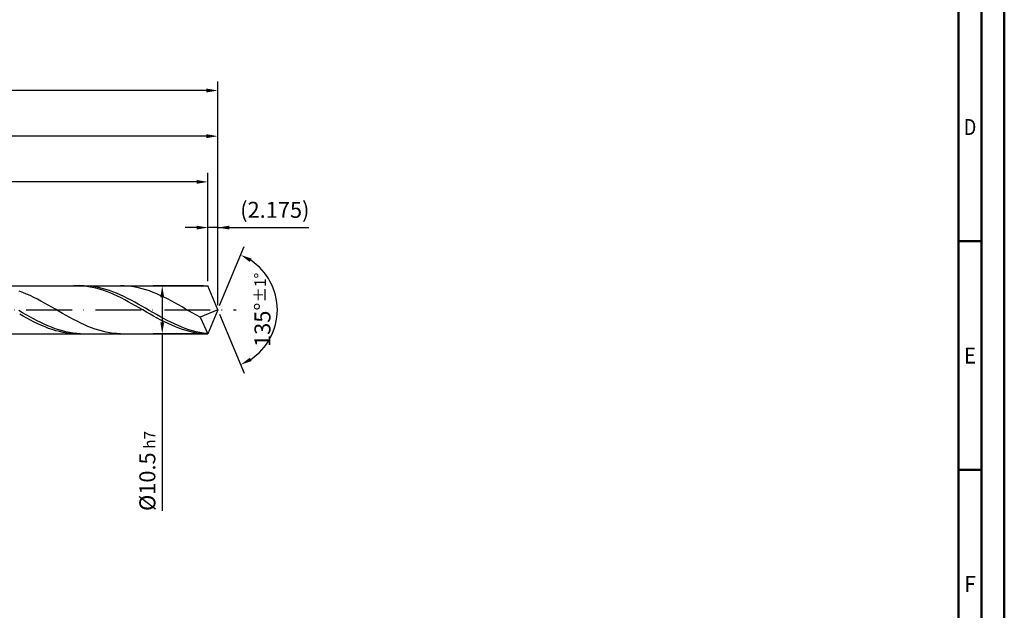
# Model space of a CAD drawing. Units: millimetres. Extents: x -218 to 376, y -196 to 225.
# Drawn here: x 161 to 376, y -66 to 63 of the extents above; entities that cross this region are included whole.
import ezdxf
from ezdxf.enums import TextEntityAlignment as Align

# ---------------------------------------------------------------- set-up
doc = ezdxf.new("R2010")
doc.units = ezdxf.units.MM
doc.linetypes.add('GEN7', pattern=[15, 10, -2.5, 0, -2.5])
doc.layers.get('0').update_dxf_attribs({"linetype": 'CONTINUOUS'})
doc.layers.get('DEFPOINTS').update_dxf_attribs({"linetype": 'CONTINUOUS'})
for name, color, linetype in [('AM_0', 7, 'CONTINUOUS'), ('AM_5', 3, 'CONTINUOUS'), ('AM_7', 4, 'GEN7')]:
    doc.layers.add(name, color=color, linetype=linetype)
doc.layers.add('AM_BOR', color=7, linetype='CONTINUOUS', lineweight=50)
doc.styles.get("Standard").update_dxf_attribs({"font": 'ISOCP.SHX'})
doc.dimstyles.get("Standard").update_dxf_attribs({"dimtxt": 3.5, "dimasz": 2.5, "dimexe": 2, "dimexo": 1, "dimgap": 1.5, "dimtad": 1, "dimdsep": 46, "dimtxsty": 'STANDARD', "dimcen": -2, "dimclrt": 2, "dimazin": 2, "dimtp": 0.1, "dimtm": 0.1, "dimtfac": 1, "dimtmove": 0, "dimatfit": 3, "dimfxl": 1, "dimarcsym": 0})

# ---------------------------------------------------------------- blocks, each defined once
blk = doc.blocks.new('A2')
at = {"layer": 'AM_BOR', "color": 1}
for p, q in [((589, 210), (584, 210)), ((584, 160), (589, 160))]:
    blk.add_line(p, q, dxfattribs=at)
for points in [[(0, 0), (594, 0), (594, 420), (0, 420)], [(10, 410), (10, 10), (584, 10), (584, 410)]]:
    blk.add_lwpolyline(points, close=True, dxfattribs=at)
at = {"layer": 'AM_BOR', "color": 7}
blk.add_lwpolyline([(5, 5), (589, 5), (589, 415), (5, 415)], close=True, dxfattribs=at)
at = {"layer": 'AM_BOR', "color": 2}
for s, width, p in [('D', 0.84375, (586.5, 235)), ('E', 0.964286, (586.5, 185)), ('F', 0.964286, (586.5, 135))]:
    blk.add_text(s, height=3.5, dxfattribs=dict(at, width=width)).set_placement(p, align=Align.MIDDLE_CENTER)
blk = doc.blocks.new('MAPAL_FRAME-Model')
blk.add_blockref('A2', (0, 0))
blk = doc.blocks.new('*D44')
at = {"layer": 'AM_5', "color": 0, "lineweight": -2}
for p, q in [((201.83, 6.25), (201.83, 20)), ((204, 1), (204, 20)), ((199.33, 18), (196.83, 18)), ((204, 18), (201.83, 18)), ((204, 18), (223.9, 18)), ((206.5, 18), (209, 18))]:
    blk.add_line(p, q, dxfattribs=at)
at = {"layer": 'AM_5', "color": 0}
for points in [[(199.33, 17.58), (199.33, 18.42), (201.83, 18)], [(206.5, 18.42), (206.5, 17.58), (204, 18)]]:
    blk.add_solid(points, dxfattribs=at)
at = {"layer": 'DEFPOINTS', "color": 0}
for p in [(201.83, 18), (201.83, 5.25), (204, 0)]:
    blk.add_point(p, dxfattribs=at)
at = {"layer": 'AM_5', "color": 2, "insert": (216.45, 21.43), "char_height": 3.5, "attachment_point": 5}
blk.add_mtext('(2.175)', dxfattribs=at)
blk = doc.blocks.new('*D45')
at = {"layer": 'AM_5', "color": 0, "lineweight": -2}
for p, q in [((204.38, 0.92), (209.74, 13.86)), ((204.38, -0.92), (209.74, -13.86))]:
    blk.add_line(p, q, dxfattribs=at)
blk.add_arc((204, 0), 13, 303.5355, 56.4645, dxfattribs=at)
at = {"layer": 'AM_5', "color": 0}
for points in [[(211.38, 11.2), (210.99, 10.47), (208.97, 12.01)], [(210.99, -10.47), (211.38, -11.2), (208.97, -12.01)]]:
    blk.add_solid(points, dxfattribs=at)
at = {"layer": 'DEFPOINTS', "color": 0}
for p in [(201.83, 5.25), (204, 0), (204, 0), (201.83, -5.25), (216.01, -4.97)]:
    blk.add_point(p, dxfattribs=at)
at = {"layer": 'AM_5', "color": 2, "insert": (213.75, 0), "char_height": 3.5, "attachment_point": 5, "rotation": 90}
blk.add_mtext('135%%d{}{\\H0.71x;\\C3;%%p1%%d}', dxfattribs=at)
blk = doc.blocks.new('*D46')
at = {"layer": 'AM_5', "color": 0, "lineweight": -2}
for p, q in [((48, 6.25), (48, 40)), ((204, 1), (204, 40)), ((201.5, 38), (50.5, 38))]:
    blk.add_line(p, q, dxfattribs=at)
at = {"layer": 'AM_5', "color": 0}
for points in [[(50.5, 38.42), (50.5, 37.58), (48, 38)], [(201.5, 37.58), (201.5, 38.42), (204, 38)]]:
    blk.add_solid(points, dxfattribs=at)
at = {"layer": 'DEFPOINTS', "color": 0}
for p in [(48, 38), (48, 5.25), (204, 0)]:
    blk.add_point(p, dxfattribs=at)
at = {"layer": 'AM_5', "color": 2, "insert": (126, 41.25), "char_height": 3.5, "attachment_point": 5}
blk.add_mtext('156{}{\\H0.71x;\\C3;%%p1}', dxfattribs=at)
blk = doc.blocks.new('*D47')
at = {"layer": 'AM_5', "color": 0, "lineweight": -2}
for p, q in [((200.83, 5.25), (189.83, 5.25)), ((191.83, 2.75), (191.83, -2.75)), ((200.83, -5.25), (189.83, -5.25)), ((191.83, -5.25), (191.83, -43.96))]:
    blk.add_line(p, q, dxfattribs=at)
at = {"layer": 'AM_5', "color": 0}
for points in [[(192.24, 2.75), (191.41, 2.75), (191.83, 5.25)], [(191.41, -2.75), (192.24, -2.75), (191.83, -5.25)]]:
    blk.add_solid(points, dxfattribs=at)
at = {"layer": 'DEFPOINTS', "color": 0}
for p in [(201.83, 5.25), (191.83, -5.25), (201.83, -5.25)]:
    blk.add_point(p, dxfattribs=at)
at = {"layer": 'AM_5', "color": 2, "insert": (188.57, -35.25), "char_height": 3.5, "attachment_point": 5, "rotation": 90}
blk.add_mtext('%%c10.5{}{\\H0.71x;\\C3; h7', dxfattribs=at)
blk = doc.blocks.new('*D48')
at = {"layer": 'AM_5', "color": 0, "lineweight": -2}
for p, q in [((0, 4.4), (0, 50)), ((204, 1), (204, 50)), ((201.5, 48), (2.5, 48))]:
    blk.add_line(p, q, dxfattribs=at)
at = {"layer": 'AM_5', "color": 0}
for points in [[(2.5, 48.42), (2.5, 47.58), (0, 48)], [(201.5, 47.58), (201.5, 48.42), (204, 48)]]:
    blk.add_solid(points, dxfattribs=at)
at = {"layer": 'DEFPOINTS', "color": 0}
for p in [(0, 48), (0, 3.4), (204, 0)]:
    blk.add_point(p, dxfattribs=at)
at = {"layer": 'AM_5', "color": 2, "insert": (102, 48), "char_height": 3.5, "attachment_point": 5}
blk.add_mtext('204{}{\\H0.71x;\\C3%%p1.5}\\P MIN. REGRIND LENGTH 194', dxfattribs=at)
blk = doc.blocks.new('*D49')
at = {"layer": 'AM_5', "color": 0, "lineweight": -2}
for p, q in [((59.83, 6.25), (59.83, 30)), ((199.33, 28), (62.33, 28)), ((201.83, 6.25), (201.83, 30))]:
    blk.add_line(p, q, dxfattribs=at)
at = {"layer": 'AM_5', "color": 0}
for points in [[(62.33, 28.42), (62.33, 27.58), (59.83, 28)], [(199.33, 27.58), (199.33, 28.42), (201.83, 28)]]:
    blk.add_solid(points, dxfattribs=at)
at = {"layer": 'DEFPOINTS', "color": 0}
for p in [(59.83, 28), (59.83, 5.25), (201.83, 5.25)]:
    blk.add_point(p, dxfattribs=at)
at = {"layer": 'AM_5', "color": 2, "insert": (130.83, 31.43), "char_height": 3.5, "attachment_point": 5}
blk.add_mtext('(142)', dxfattribs=at)

msp = doc.modelspace()

# ---------------------------------------------------------------- linework, layer by layer
at = {"layer": 'AM_0'}
for p, q in [((45.75, 5.25), (201.8254, 5.25)), ((173.3187, 5.2499), (172.5268, 5.233)), ((174.1105, 5.2269), (173.3187, 5.2499)), ((174.7282, 5.2479), (173.9376, 5.2409)), ((174.9024, 5.1644), (174.1105, 5.2269)), ((175.5189, 5.2152), (174.7282, 5.2479)), ((175.6942, 5.0627), (174.9024, 5.1644)), ((176.3096, 5.1432), (175.5189, 5.2152)), ((176.4861, 4.9227), (175.6942, 5.0627)), ((177.1002, 5.0322), (176.3096, 5.1432)), ((177.2779, 4.7453), (176.4861, 4.9227)), ((177.8909, 4.8833), (177.1002, 5.0322)), ((178.0698, 4.532), (177.2779, 4.7453)), ((178.6816, 4.6974), (177.8909, 4.8833)), ((178.8616, 4.2843), (178.0698, 4.532)), ((179.4723, 4.4761), (178.6816, 4.6974)), ((180.2629, 4.2209), (179.4723, 4.4761)), ((183.4966, 5.2412), (182.7055, 5.2478)), ((184.2877, 5.1949), (183.4966, 5.2412)), ((185.0788, 5.1094), (184.2877, 5.1949)), ((185.87, 4.9852), (185.0788, 5.1094)), ((186.6611, 4.8233), (185.87, 4.9852)), ((187.4522, 4.6249), (186.6611, 4.8233)), ((188.2433, 4.3916), (187.4522, 4.6249)), ((189.0344, 4.125), (188.2433, 4.3916)), ((204, 0), (201.8254, 5.25)), ((204, 0), (201.8254, 5.25)), ((161.3453, 3.7926), (160.5542, 4.0937)), ((162.1364, 3.4628), (161.3453, 3.7926)), ((162.9275, 3.1068), (162.1364, 3.4628)), ((163.7187, 2.7274), (162.9275, 3.1068)), ((164.5098, 2.3273), (163.7187, 2.7274)), ((165.3009, 1.9096), (164.5098, 2.3273)), ((179.6535, 4.0042), (178.8616, 4.2843)), ((180.4453, 3.6937), (179.6535, 4.0042)), ((181.0536, 3.9338), (180.2629, 4.2209)), ((181.2372, 3.3552), (180.4453, 3.6937)), ((181.8443, 3.6171), (181.0536, 3.9338)), ((182.0291, 2.9913), (181.2372, 3.3552)), ((182.6349, 3.2729), (181.8443, 3.6171)), ((182.8209, 2.6048), (182.0291, 2.9913)), ((183.4256, 2.9041), (182.6349, 3.2729)), ((183.6128, 2.1985), (182.8209, 2.6048)), ((184.2163, 2.5133), (183.4256, 2.9041)), ((184.4046, 1.7755), (183.6128, 2.1985)), ((185.0069, 2.1035), (184.2163, 2.5133)), ((189.8255, 3.8272), (189.0344, 4.125)), ((190.6167, 3.5005), (189.8255, 3.8272)), ((191.4078, 3.1472), (190.6167, 3.5005)), ((192.1989, 2.7702), (191.4078, 3.1472)), ((192.99, 2.3722), (192.1989, 2.7702)), ((193.7811, 1.9563), (192.99, 2.3722)), ((166.092, 1.4774), (165.3009, 1.9096)), ((166.8831, 1.0341), (166.092, 1.4774)), ((167.6742, 0.5829), (166.8831, 1.0341)), ((168.4654, 0.1274), (167.6742, 0.5829)), ((169.2565, -0.3292), (168.4654, 0.1274)), ((185.1965, 1.3391), (184.4046, 1.7755)), ((185.7976, 1.6779), (185.0069, 2.1035)), ((185.9883, 0.8925), (185.1965, 1.3391)), ((186.5883, 1.2395), (185.7976, 1.6779)), ((186.7802, 0.4392), (185.9883, 0.8925)), ((187.3789, 0.7918), (186.5883, 1.2395)), ((187.572, -0.0175), (186.7802, 0.4392)), ((188.1696, 0.3381), (187.3789, 0.7918)), ((188.9603, -0.1181), (188.1696, 0.3381)), ((194.5722, 1.5256), (193.7811, 1.9563)), ((195.3634, 1.0833), (194.5722, 1.5256)), ((196.1545, 0.6329), (195.3634, 1.0833)), ((196.9456, 0.1776), (196.1545, 0.6329)), ((197.7367, -0.2789), (196.9456, 0.1776)), ((204, 0), (200.1101, -1.6223)), ((204, 0), (201.8254, -5.25)), ((161.2869, -0.6327), (160.4962, -0.1777)), ((161.4409, -1.4066), (160.649, -0.9614)), ((162.0775, -1.0829), (161.2869, -0.6327)), ((162.2327, -1.8412), (161.4409, -1.4066)), ((162.8682, -1.5249), (162.0775, -1.0829)), ((163.0246, -2.2618), (162.2327, -1.8412)), ((163.6589, -1.9554), (162.8682, -1.5249)), ((164.4496, -2.3712), (163.6589, -1.9554)), ((170.0476, -0.7832), (169.2565, -0.3292)), ((170.8387, -1.2313), (170.0476, -0.7832)), ((171.6298, -1.6701), (170.8387, -1.2313)), ((172.4209, -2.0963), (171.6298, -1.6701)), ((173.2121, -2.5066), (172.4209, -2.0963)), ((188.3639, -0.474), (187.572, -0.0175)), ((189.1557, -0.927), (188.3639, -0.474)), ((189.7509, -0.5735), (188.9603, -0.1181)), ((189.9476, -1.3729), (189.1557, -0.927)), ((190.5416, -1.0245), (189.7509, -0.5735)), ((190.7394, -1.8084), (189.9476, -1.3729)), ((191.3323, -1.4678), (190.5416, -1.0245)), ((191.5313, -2.2302), (190.7394, -1.8084)), ((192.1229, -1.9), (191.3323, -1.4678)), ((192.9136, -2.3178), (192.1229, -1.9)), ((198.5278, -0.7334), (197.7367, -0.2789)), ((199.319, -1.1824), (198.5278, -0.7334)), ((200.1101, -1.6223), (199.319, -1.1824)), ((200.1101, -1.6223), (201.8254, -5.25)), ((163.8164, -2.6653), (163.0246, -2.2618)), ((164.6083, -3.0486), (163.8164, -2.6653)), ((165.2402, -2.769), (164.4496, -2.3712)), ((165.4001, -3.4088), (164.6083, -3.0486)), ((166.0309, -3.1459), (165.2402, -2.769)), ((166.192, -3.7431), (165.4001, -3.4088)), ((166.8216, -3.499), (166.0309, -3.1459)), ((166.9839, -4.0491), (166.192, -3.7431)), ((167.6122, -3.8257), (166.8216, -3.499)), ((167.7757, -4.3244), (166.9839, -4.0491)), ((168.4029, -4.1234), (167.6122, -3.8257)), ((169.1936, -4.3901), (168.4029, -4.1234)), ((174.0032, -2.8979), (173.2121, -2.5066)), ((174.7943, -3.2673), (174.0032, -2.8979)), ((175.5854, -3.612), (174.7943, -3.2673)), ((176.3765, -3.9294), (175.5854, -3.612)), ((177.1677, -4.2171), (176.3765, -3.9294)), ((177.9588, -4.4729), (177.1677, -4.2171)), ((192.3231, -2.6351), (191.5313, -2.2302)), ((193.115, -3.02), (192.3231, -2.6351)), ((193.7043, -2.7181), (192.9136, -2.3178)), ((193.9068, -3.3821), (193.115, -3.02)), ((194.495, -3.0979), (193.7043, -2.7181)), ((194.6987, -3.7185), (193.9068, -3.3821)), ((195.2856, -3.4543), (194.495, -3.0979)), ((195.4906, -4.0267), (194.6987, -3.7185)), ((196.0763, -3.7846), (195.2856, -3.4543)), ((196.2824, -4.3044), (195.4906, -4.0267)), ((196.867, -4.0863), (196.0763, -3.7846)), ((197.0743, -4.5495), (196.2824, -4.3044)), ((197.6576, -4.3571), (196.867, -4.0863)), ((168.5676, -4.5669), (167.7757, -4.3244)), ((169.3594, -4.7748), (168.5676, -4.5669)), ((169.9842, -4.6235), (169.1936, -4.3901)), ((170.1513, -4.9466), (169.3594, -4.7748)), ((170.7749, -4.822), (169.9842, -4.6235)), ((170.9431, -5.0808), (170.1513, -4.9466)), ((171.5656, -4.9841), (170.7749, -4.822)), ((171.735, -5.1765), (170.9431, -5.0808)), ((172.3562, -5.1085), (171.5656, -4.9841)), ((172.5268, -5.233), (171.735, -5.1765)), ((173.1469, -5.1944), (172.3562, -5.1085)), ((173.9376, -5.2409), (173.1469, -5.1944)), ((178.7499, -4.6948), (177.9588, -4.4729)), ((179.541, -4.8812), (178.7499, -4.6948)), ((180.3321, -5.0307), (179.541, -4.8812)), ((181.1232, -5.1421), (180.3321, -5.0307)), ((181.9144, -5.2147), (181.1232, -5.1421)), ((182.7055, -5.2478), (181.9144, -5.2147)), ((197.8661, -4.7602), (197.0743, -4.5495)), ((198.4483, -4.595), (197.6576, -4.3571)), ((198.658, -4.9347), (197.8661, -4.7602)), ((199.239, -4.7981), (198.4483, -4.595)), ((199.4498, -5.0719), (198.658, -4.9347)), ((200.0296, -4.9651), (199.239, -4.7981)), ((200.2417, -5.1706), (199.4498, -5.0719)), ((200.8203, -5.0945), (200.0296, -4.9651)), ((201.0335, -5.2301), (200.2417, -5.1706)), ((201.611, -5.1854), (200.8203, -5.0945))]:
    msp.add_line(p, q, dxfattribs=at)
at = {"layer": 'AM_0', "extrusion": (0, 0, -1)}
for p in [(204, 0), (45.75, -5.25)]:
    msp.add_line(p, (201.8254, -5.25), dxfattribs=at)
at = {"layer": 'AM_7'}
msp.add_line((-4, 0), (208, 0), dxfattribs=at)

# ---------------------------------------------------------------- block references
at = {"layer": 'AM_0'}
msp.add_blockref('MAPAL_FRAME-Model', (-218, -195), dxfattribs=at)

# ---------------------------------------------------------------- dimensions: what is measured, and where the dimension line sits
at = {"layer": 'AM_5'}
for base, p1, p2, text, picture, middle in [((0, 48), (204, 0), (0, 3.4), '<>{}{\\H0.71x;\\C3%%p1.5}\\X MIN. REGRIND LENGTH 194', '*D48', (102, 48)), ((48, 38), (204, 0), (48, 5.25), '<>{}{\\H0.71x;\\C3;%%p1}', '*D46', (126, 38)), ((59.8254, 28), (201.8254, 5.25), (59.8254, 5.25), '(142)', '*D49', (130.8254, 28)), ((201.8254, 18), (204, 0), (201.8254, 5.25), '(<>)', '*D44', (216.45, 18))]:
    dim = msp.add_linear_dim(base=base, p1=p1, p2=p2, text=text, dimstyle='STANDARD', override={"dimdec": 3, "dimlfac": 1, "dimtp": 0.01}, dxfattribs=at)
    dim.commit()
    dim.dimension.update_dxf_attribs({"geometry": picture, "text_midpoint": middle, "dimtype": 160})
dim = msp.add_angular_dim_2l(base=(216.0104, -4.9749), line1=((204, 0), (201.8254, 5.25)), line2=((204, 0), (201.8254, -5.25)), text='<>{}{\\H0.71x;\\C3;%%p1%%d}', dimstyle='STANDARD', override={"dimdec": 3, "dimtp": 0.01}, dxfattribs=at)
dim.commit()
dim.dimension.update_dxf_attribs({"geometry": '*D45', "text_midpoint": (213.7464, 0)})
dim = msp.add_linear_dim(base=(191.8254, -5.25), p1=(201.8254, 5.25), p2=(201.8254, -5.25), angle=90, text='%%c<>{}{\\H0.71x;\\C3; h7', dimstyle='STANDARD', override={"dimdec": 3, "dimlfac": 1, "dimtp": 0.01}, dxfattribs=at)
dim.commit()
dim.dimension.update_dxf_attribs({"geometry": '*D47', "text_midpoint": (191.8254, -35.25), "dimtype": 160})

doc.saveas('drawing.dxf')
